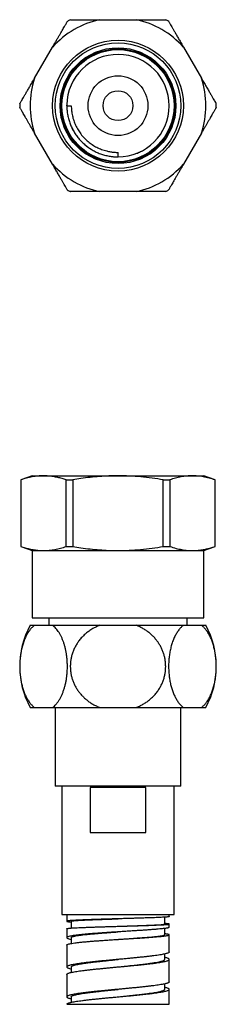
# Model space of a CAD drawing. Units: millimetres. Extents: x 10 to 200, y 13 to 287.
# Drawn here: x 54 to 60, y 119 to 152 of the extents above; entities that cross this region are included whole.
import ezdxf

# ---------------------------------------------------------------- set-up
doc = ezdxf.new("R2010")
doc.units = ezdxf.units.MM

msp = doc.modelspace()

# ---------------------------------------------------------------- linework, layer by layer
at = {"color": 7, "linetype": 'Continuous', "lineweight": 25}
for p, q in [((56.429, 152.1471), (57.6344, 152.1471)), ((54.2405, 150.1876), (54.8432, 151.2316)), ((59.2202, 151.2316), (59.8229, 150.1876)), ((55.3864, 149.747), (55.3855, 149.7433)), ((55.3192, 149.2721), (55.3193, 149.2931)), ((55.3192, 149.2721), (55.4692, 149.2721)), ((55.3206, 149.2721), (55.3204, 149.2598)), ((55.3211, 149.2721), (55.3207, 149.2509)), ((55.3224, 149.3771), (55.3215, 149.3246)), ((55.3564, 148.9189), (55.3579, 148.9103)), ((55.3579, 148.9103), (55.3641, 148.8866)), ((55.4185, 148.6975), (55.4287, 148.6726)), ((55.4884, 148.5325), (55.5021, 148.5021)), ((54.8432, 147.3126), (54.2405, 148.3566)), ((55.5021, 148.5021), (55.5226, 148.4654)), ((55.5038, 148.5024), (55.5371, 148.4395)), ((59.8229, 148.3566), (59.2202, 147.3126)), ((55.9487, 147.947), (55.9733, 147.9258)), ((55.9733, 147.9258), (55.9859, 147.917)), ((55.9887, 147.9147), (55.9999, 147.9053)), ((55.9999, 147.9053), (56.0212, 147.8907)), ((56.0708, 147.856), (56.0978, 147.8366)), ((56.0978, 147.8366), (56.134, 147.8153)), ((56.8316, 147.5725), (56.863, 147.5679)), ((56.863, 147.5679), (56.8722, 147.5674)), ((56.9145, 147.5647), (56.9477, 147.5616)), ((56.9477, 147.5616), (56.9897, 147.5614)), ((57.0317, 147.5596), (57.0317, 147.7096)), ((57.714, 147.7026), (57.7448, 147.7151)), ((57.6344, 146.3971), (56.429, 146.3971)), ((54.1567, 136.8941), (53.7817, 136.7576)), ((53.7817, 136.7576), (53.7817, 134.5306)), ((53.7817, 136.7576), (53.7841, 136.7576)), ((53.7841, 136.7576), (53.7841, 134.5306)), ((54.1567, 136.8941), (54.5419, 136.8941)), ((54.5419, 136.8941), (57.0317, 136.8941)), ((55.2996, 136.7576), (55.5162, 136.7576)), ((55.2996, 134.5306), (55.2996, 136.7576)), ((55.5162, 136.7576), (55.5162, 134.5306)), ((57.0317, 136.8941), (59.5215, 136.8941)), ((58.5472, 134.5306), (58.5472, 136.7576)), ((58.5472, 136.7576), (58.7638, 136.7576)), ((58.7638, 136.7576), (58.7638, 134.5306)), ((59.5215, 136.8941), (59.9067, 136.8941)), ((60.2817, 136.7576), (59.9067, 136.8941)), ((60.2793, 134.5306), (60.2793, 136.7576)), ((60.2793, 136.7576), (60.2817, 136.7576)), ((60.2817, 134.5306), (60.2817, 136.7576)), ((53.7817, 134.5306), (54.1567, 134.3941)), ((53.7817, 134.5306), (53.7841, 134.5306)), ((54.1567, 134.3941), (54.1567, 132.1441)), ((54.1567, 134.3941), (54.5419, 134.3941)), ((54.5419, 134.3941), (57.0317, 134.3941)), ((55.2996, 134.5306), (55.5162, 134.5306)), ((57.0317, 134.3941), (59.5215, 134.3941)), ((58.5472, 134.5306), (58.7638, 134.5306)), ((59.5215, 134.3941), (59.9067, 134.3941)), ((59.9067, 134.3941), (60.2817, 134.5306)), ((59.9067, 132.1441), (59.9067, 134.3941)), ((60.2793, 134.5306), (60.2817, 134.5306)), ((54.1567, 132.1441), (59.9067, 132.1441)), ((54.7192, 132.1441), (54.7192, 131.8941)), ((59.3442, 131.8941), (59.3442, 132.1441)), ((54.0942, 131.8941), (54.2405, 131.8941)), ((54.2405, 131.8941), (54.8432, 131.8941)), ((54.8432, 131.8941), (56.429, 131.8941)), ((56.429, 131.8941), (57.6344, 131.8941)), ((57.6344, 131.8941), (59.2202, 131.8941)), ((59.2202, 131.8941), (59.8229, 131.8941)), ((59.8229, 131.8941), (59.9692, 131.8941)), ((54.0942, 129.1441), (54.2405, 129.1441)), ((54.2405, 129.1441), (54.8432, 129.1441)), ((54.8432, 129.1441), (56.429, 129.1441)), ((54.9317, 129.1441), (54.9317, 126.5191)), ((56.429, 129.1441), (57.6344, 129.1441)), ((57.6344, 129.1441), (59.2202, 129.1441)), ((59.1317, 126.5191), (59.1317, 129.1441)), ((59.2202, 129.1441), (59.8229, 129.1441)), ((59.8229, 129.1441), (59.9692, 129.1441)), ((59.1317, 126.5191), (54.9317, 126.5191)), ((55.1567, 126.5191), (55.1567, 122.2191)), ((57.9671, 126.4691), (56.0963, 126.4691)), ((56.0963, 126.4691), (56.0963, 124.9691)), ((57.9671, 124.9691), (57.9671, 126.4691)), ((58.9067, 122.2191), (58.9067, 126.5191)), ((56.0963, 124.9691), (57.9671, 124.9691)), ((55.1567, 122.2191), (58.9067, 122.2191)), ((55.3192, 122.2191), (55.3192, 121.9963)), ((58.7442, 122.1526), (58.7442, 122.2191)), ((55.4699, 121.9964), (55.4699, 121.7692)), ((58.5941, 121.9027), (58.5941, 122.1335)), ((58.7442, 121.7929), (58.7442, 121.9026)), ((55.3192, 121.7463), (55.3192, 121.4488)), ((57.0317, 121.8285), (57.0317, 121.8285)), ((57.0317, 121.641), (57.0317, 121.641)), ((58.5941, 121.5433), (58.5941, 121.756)), ((58.6353, 121.5726), (58.5941, 121.5772)), ((58.7442, 120.9691), (58.7442, 121.5429)), ((55.3192, 121.1988), (55.3192, 120.4691)), ((55.4185, 121.4027), (55.4697, 121.3914)), ((55.4697, 121.4494), (55.4697, 121.254)), ((57.0317, 121.391), (57.0317, 121.391)), ((58.5941, 120.7192), (58.5941, 120.9022)), ((58.7442, 119.9691), (58.7442, 120.7191)), ((55.3192, 120.2191), (55.3192, 119.4691)), ((55.3206, 120.2191), (55.3224, 120.2289)), ((55.4693, 120.469), (55.4693, 120.2861)), ((58.5942, 119.7192), (58.5942, 119.9022)), ((58.7442, 119.2191), (58.7442, 119.7191)), ((55.3193, 119.4711), (55.32, 119.4691)), ((55.3193, 119.2191), (58.7442, 119.2191)), ((55.4692, 119.4693), (55.4692, 119.2859))]:
    msp.add_line(p, q, dxfattribs=at)
for radius in [2.1875, 2.1, 1.9375, 1.9, 1.875, 1, 0.5]:
    msp.add_circle((57.0317, 149.2721), radius, dxfattribs=at)
for centre, radius, start, end in [((57.0317, 149.2721), 2.9375, 101.84027, 138.15973), ((57.0317, 149.2721), 3.2875, 118.99956, 120.9968), ((57.0317, 149.2721), 2.9375, 41.84027, 78.15973), ((57.0317, 149.2721), 3.2875, 58.97453, 60.98957), ((57.0317, 149.2721), 1.7125, 270, 179.29688), ((57.0317, 149.2721), 2.9375, 161.84027, 198.15973), ((57.0317, 149.2721), 2.9375, 341.84027, 18.15973), ((57.0317, 149.2721), 3.2875, 178.9753, 180.9966), ((57.0317, 149.2721), 3.2875, 0, 1.02567), ((57.0317, 149.2721), 3.2875, 359.00395, 0), ((57.0317, 149.2721), 2.9375, 221.84027, 258.15973), ((57.0317, 149.2721), 2.9375, 281.84027, 318.15973), ((57.0317, 149.2721), 3.2875, 238.97436, 241.00023), ((57.0317, 149.2721), 3.2875, 299.01051, 300.99661), ((56.6201, 130.5191), 2.8759, 151.43781, 208.56219), ((57.4433, 130.5191), 2.8759, 331.43781, 28.56219)]:
    msp.add_arc(centre, radius, start, end, dxfattribs=at)
for points, knots in [([(55.4381, 152.1471), (55.4385, 152.1471), (55.4394, 152.1471), (55.4531, 152.1471), (55.4761, 152.1471), (55.5092, 152.1471), (55.5519, 152.1471), (55.6032, 152.1471), (55.663, 152.1471), (55.7316, 152.1471), (55.8088, 152.1471), (55.8935, 152.1471), (55.9859, 152.1471), (56.0852, 152.1471), (56.1927, 152.1471), (56.3071, 152.1471), (56.3883, 152.1471), (56.429, 152.1471)], [0, 0, 0, 0, 0.0571296, 0.1215821, 0.1860352, 0.2523408, 0.3186477, 0.383519, 0.4483918, 0.5150168, 0.5816439, 0.6489886, 0.7163356, 0.7854162, 0.8544993, 0.9270145, 1, 1, 1, 1]), ([(57.6344, 152.1471), (57.6737, 152.1471), (57.7525, 152.1471), (57.8664, 152.1471), (57.9766, 152.1471), (58.0824, 152.1471), (58.1824, 152.1471), (58.2758, 152.1471), (58.361, 152.1471), (58.4337, 152.1471), (58.4939, 152.1471), (58.5423, 152.1471), (58.5808, 152.1471), (58.6073, 152.1471), (58.6232, 152.1471), (58.6251, 152.1471), (58.626, 152.1471)], [0, 0, 0, 0, 0.07036229, 0.14114867, 0.2133055, 0.28595344, 0.36013336, 0.43488886, 0.51153086, 0.58885497, 0.65766373, 0.72699299, 0.79800057, 0.86960236, 0.9348698, 1, 1, 1, 1]), ([(54.8432, 151.2316), (54.8632, 151.2661), (54.9031, 151.3353), (54.9609, 151.4353), (55.0166, 151.5318), (55.0692, 151.623), (55.1179, 151.7073), (55.1629, 151.7852), (55.2039, 151.8562), (55.2397, 151.9183), (55.2698, 151.9705), (55.2947, 152.0136), (55.3145, 152.0478), (55.3286, 152.0722), (55.3365, 152.0858), (55.3397, 152.0915), (55.3389, 152.0901), (55.3388, 152.0899)], [0, 0, 0, 0, 0.0715254, 0.1430484, 0.2164812, 0.2899109, 0.3614985, 0.4330832, 0.5068941, 0.5807019, 0.6497941, 0.7188845, 0.7902094, 0.8615328, 0.9271003, 0.9926675, 1, 1, 1, 1]), ([(58.7255, 152.0883), (58.7253, 152.0887), (58.7244, 152.0902), (58.7326, 152.0761), (58.7496, 152.0466), (58.7754, 152.0019), (58.8091, 151.9435), (58.8509, 151.8712), (58.8998, 151.7865), (58.9559, 151.6893), (59.0189, 151.5801), (59.0882, 151.4602), (59.1557, 151.3433), (59.2008, 151.2652), (59.2202, 151.2316)], [0, 0, 0, 0, 0.039154, 0.1277942, 0.2147085, 0.3018976, 0.3888248, 0.4770082, 0.5654589, 0.6536648, 0.745838, 0.8382815, 0.9304821, 1, 1, 1, 1]), ([(53.7459, 149.3309), (53.7456, 149.3305), (53.7448, 149.329), (53.7529, 149.3431), (53.77, 149.3726), (53.7957, 149.4173), (53.8295, 149.4757), (53.8712, 149.5479), (53.9201, 149.6327), (53.9763, 149.7299), (54.0393, 149.8391), (54.1085, 149.959), (54.176, 150.0759), (54.2211, 150.154), (54.2405, 150.1876)], [0, 0, 0, 0, 0.0391493, 0.12779, 0.2147047, 0.3018942, 0.3888218, 0.4770056, 0.5654568, 0.6536631, 0.7458367, 0.8382807, 0.9304818, 1, 1, 1, 1]), ([(59.8229, 150.1876), (59.8497, 150.1411), (59.9035, 150.048), (59.9791, 149.917), (60.0499, 149.7945), (60.1143, 149.6829), (60.1716, 149.5837), (60.2203, 149.4993), (60.2594, 149.4316), (60.2892, 149.38), (60.3087, 149.3462), (60.3181, 149.3299), (60.3177, 149.3306), (60.3175, 149.3309)], [0, 0, 0, 0, 0.0965646, 0.1933995, 0.2899329, 0.3867712, 0.4839256, 0.5807303, 0.6742395, 0.7680722, 0.8615631, 0.9502129, 1, 1, 1, 1]), ([(54.2405, 148.3566), (54.2206, 148.3911), (54.1806, 148.4603), (54.1229, 148.5603), (54.0672, 148.6568), (54.0145, 148.748), (53.9658, 148.8323), (53.9209, 148.9102), (53.8799, 148.9812), (53.844, 149.0433), (53.8139, 149.0955), (53.789, 149.1386), (53.7693, 149.1728), (53.7551, 149.1972), (53.7473, 149.2108), (53.744, 149.2165), (53.7449, 149.2151), (53.7449, 149.2149)], [0, 0, 0, 0, 0.0715252, 0.1430479, 0.2164806, 0.28991, 0.3614974, 0.4330818, 0.5068925, 0.5807, 0.6497921, 0.7188822, 0.7902069, 0.8615301, 0.9270974, 0.9926643, 1, 1, 1, 1]), ([(55.32, 149.2721), (55.3206, 149.2289), (55.322, 149.1355), (55.3401, 148.9928), (55.3709, 148.8452), (55.415, 148.7011), (55.4708, 148.5609), (55.518, 148.4723), (55.5417, 148.428)], [0, 0, 0, 0, 0.1468097, 0.3174478, 0.4880858, 0.6587239, 0.8293619, 1, 1, 1, 1]), ([(55.4692, 149.2721), (55.471, 149.2156), (55.4747, 149.1025), (55.5036, 148.9349), (55.5486, 148.7711), (55.6118, 148.6133), (55.6915, 148.4633), (55.7879, 148.3214), (55.9007, 148.1899), (56.0284, 148.0705), (56.169, 147.9653), (56.3215, 147.8767), (56.4838, 147.8057), (56.6372, 147.7579), (56.7781, 147.729), (56.9044, 147.7127), (56.9893, 147.7106), (57.0317, 147.7096)], [0, 0, 0, 0, 0.06905672, 0.13832185, 0.20738756, 0.27645893, 0.34573614, 0.41480368, 0.48586627, 0.55714758, 0.62820561, 0.70018523, 0.77240493, 0.84439746, 0.89623829, 0.94816349, 1, 1, 1, 1]), ([(60.3185, 149.2149), (60.3182, 149.2144), (60.3175, 149.2133), (60.3101, 149.2005), (60.2981, 149.1796), (60.2814, 149.1507), (60.2598, 149.1133), (60.2337, 149.0681), (60.2033, 149.0154), (60.1688, 148.9557), (60.1301, 148.8886), (60.0874, 148.8147), (60.0409, 148.7342), (59.9908, 148.6473), (59.9373, 148.5547), (59.8813, 148.4577), (59.8423, 148.3902), (59.8229, 148.3566)], [0, 0, 0, 0, 0.0599766, 0.1277845, 0.1919166, 0.2569454, 0.3224264, 0.3888285, 0.4539565, 0.51995, 0.5863757, 0.6536765, 0.7217926, 0.7903405, 0.8602021, 0.9304978, 1, 1, 1, 1]), ([(57.6682, 147.683), (57.6734, 147.6848), (57.7259, 147.7035), (57.7756, 147.729), (57.8204, 147.752)], [0, 0, 0, 0, 0.0990293, 1, 1, 1, 1]), ([(55.3379, 146.4559), (55.3381, 146.4555), (55.339, 146.454), (55.3308, 146.4681), (55.3138, 146.4976), (55.288, 146.5423), (55.2543, 146.6007), (55.2126, 146.6729), (55.1636, 146.7577), (55.1075, 146.8549), (55.0445, 146.9641), (54.9752, 147.084), (54.9077, 147.2009), (54.8626, 147.279), (54.8432, 147.3126)], [0, 0, 0, 0, 0.03915256, 0.12779293, 0.21470738, 0.30189662, 0.38882391, 0.4770074, 0.56545827, 0.6536643, 0.74583758, 0.83828127, 0.93048201, 1, 1, 1, 1]), ([(59.2202, 147.3126), (59.2002, 147.278), (59.1603, 147.2089), (59.1025, 147.1089), (59.0468, 147.0123), (58.9942, 146.9212), (58.9455, 146.8369), (58.9005, 146.759), (58.8595, 146.6879), (58.8237, 146.6259), (58.7936, 146.5737), (58.7687, 146.5306), (58.7489, 146.4964), (58.7348, 146.4719), (58.7269, 146.4583), (58.7237, 146.4527), (58.7245, 146.4541), (58.7246, 146.4543)], [0, 0, 0, 0, 0.07152656, 0.14305066, 0.21648468, 0.28991548, 0.36150424, 0.43309001, 0.50690208, 0.58071105, 0.64980441, 0.71889587, 0.79022187, 0.86154648, 0.92711501, 0.99268318, 1, 1, 1, 1]), ([(56.429, 146.3971), (56.3761, 146.3971), (56.2698, 146.3971), (56.1303, 146.3971), (56.0082, 146.3971), (55.902, 146.3971), (55.8035, 146.3971), (55.7169, 146.3971), (55.6433, 146.3971), (55.5812, 146.3971), (55.5289, 146.3971), (55.4888, 146.3971), (55.4602, 146.3971), (55.4434, 146.3971), (55.4362, 146.3971), (55.4378, 146.3971), (55.4381, 146.3971)], [0, 0, 0, 0, 0.0949602, 0.1909828, 0.2671596, 0.3433327, 0.4220857, 0.5008344, 0.5714146, 0.6419925, 0.7148994, 0.7878044, 0.8541159, 0.9204267, 0.9887818, 1, 1, 1, 1]), ([(58.626, 146.3971), (58.626, 146.3971), (58.6278, 146.3971), (58.6217, 146.3971), (58.6069, 146.3971), (58.5813, 146.3971), (58.5469, 146.3971), (58.5027, 146.3971), (58.4493, 146.3971), (58.3875, 146.3971), (58.3176, 146.3971), (58.2393, 146.3971), (58.1528, 146.3971), (58.059, 146.3971), (57.9578, 146.3971), (57.8501, 146.3971), (57.742, 146.3971), (57.6685, 146.3971), (57.6344, 146.3971)], [0, 0, 0, 0, 0.000632, 0.0678484, 0.1355786, 0.199707, 0.264274, 0.3302054, 0.3965993, 0.4617853, 0.5273981, 0.5943194, 0.6616766, 0.729906, 0.7985675, 0.8685439, 0.9389549, 1, 1, 1, 1]), ([(54.5419, 136.8941), (54.4787, 136.8924), (54.3521, 136.8889), (54.1623, 136.8606), (53.9727, 136.8181), (53.847, 136.7778), (53.7841, 136.7576)], [0, 0, 0, 0, 0.2487823, 0.4987056, 0.749165, 1, 1, 1, 1]), ([(55.2996, 136.7576), (55.2528, 136.7728), (55.1591, 136.8033), (55.0177, 136.8397), (54.8677, 136.8693), (54.709, 136.89), (54.5976, 136.8927), (54.5419, 136.8941)], [0, 0, 0, 0, 0.1868345, 0.3739576, 0.5612463, 0.7804402, 1, 1, 1, 1]), ([(57.0317, 136.8941), (56.9282, 136.8929), (56.7211, 136.8906), (56.4105, 136.8717), (56.1, 136.8422), (55.8017, 136.8041), (55.6075, 136.7725), (55.5162, 136.7576)], [0, 0, 0, 0, 0.2037362, 0.4077768, 0.6126489, 0.817757, 1, 1, 1, 1]), ([(58.5472, 136.7576), (58.4224, 136.7777), (58.1725, 136.8177), (57.7945, 136.8603), (57.414, 136.8888), (57.1592, 136.8923), (57.0317, 136.8941)], [0, 0, 0, 0, 0.24898821, 0.49831002, 0.74888712, 1, 1, 1, 1]), ([(59.5215, 136.8941), (59.4584, 136.8924), (59.3317, 136.8889), (59.142, 136.8606), (58.9524, 136.8181), (58.8267, 136.7778), (58.7638, 136.7576)], [0, 0, 0, 0, 0.2487823, 0.4985865, 0.7491053, 1, 1, 1, 1]), ([(60.2793, 136.7576), (60.2129, 136.7789), (60.0799, 136.8213), (59.8829, 136.8641), (59.6966, 136.8898), (59.5773, 136.8927), (59.5215, 136.8941)], [0, 0, 0, 0, 0.26488393, 0.53017606, 0.78043497, 1, 1, 1, 1]), ([(53.7841, 134.5306), (53.831, 134.5154), (53.9247, 134.4849), (54.07, 134.4475), (54.22, 134.4183), (54.3787, 134.3981), (54.4861, 134.3955), (54.5419, 134.3941)], [0, 0, 0, 0, 0.18691254, 0.37395731, 0.57707068, 0.78044031, 1, 1, 1, 1]), ([(54.5419, 134.3941), (54.605, 134.3959), (54.7317, 134.3994), (54.9215, 134.4276), (55.1111, 134.4701), (55.2368, 134.5104), (55.2996, 134.5306)], [0, 0, 0, 0, 0.24878229, 0.49870559, 0.74916502, 1, 1, 1, 1]), ([(55.5162, 134.5306), (55.6075, 134.5157), (55.801, 134.4842), (56.0983, 134.4462), (56.4081, 134.4167), (56.7194, 134.3977), (56.9275, 134.3953), (57.0317, 134.3941)], [0, 0, 0, 0, 0.182243, 0.3860647, 0.5901027, 0.7949008, 1, 1, 1, 1]), ([(57.0317, 134.3941), (57.158, 134.3959), (57.411, 134.3994), (57.7904, 134.4275), (58.1696, 134.47), (58.4213, 134.5104), (58.5472, 134.5306)], [0, 0, 0, 0, 0.2487823, 0.49811, 0.7488665, 1, 1, 1, 1]), ([(58.7638, 134.5306), (58.8341, 134.5082), (58.967, 134.4658), (59.1641, 134.4235), (59.3465, 134.3984), (59.4658, 134.3955), (59.5215, 134.3941)], [0, 0, 0, 0, 0.2803718, 0.5301762, 0.780435, 1, 1, 1, 1]), ([(59.5215, 134.3941), (59.5847, 134.3958), (59.6955, 134.3989), (59.8535, 134.4202), (59.9958, 134.4482), (60.1378, 134.4846), (60.2321, 134.5153), (60.2793, 134.5306)], [0, 0, 0, 0, 0.2487768, 0.436219, 0.6236662, 0.8118303, 1, 1, 1, 1]), ([(54.2405, 131.8941), (54.2137, 131.8719), (54.1599, 131.8276), (54.0843, 131.7398), (54.0135, 131.6374), (53.9491, 131.5189), (53.8918, 131.3864), (53.8432, 131.2431), (53.804, 131.0909), (53.7743, 130.9325), (53.7545, 130.771), (53.7447, 130.6089), (53.7441, 130.4485), (53.7526, 130.2901), (53.7701, 130.1357), (53.7957, 129.9871), (53.8295, 129.8443), (53.8712, 129.7092), (53.9201, 129.5833), (53.9763, 129.4666), (54.0393, 129.3612), (54.1085, 129.2685), (54.176, 129.196), (54.2211, 129.1597), (54.2405, 129.1441)], [0, 0, 0, 0, 0.0482798, 0.0966948, 0.144959, 0.1933757, 0.2419504, 0.2903503, 0.3371025, 0.3840164, 0.4307595, 0.4750821, 0.5195516, 0.563874, 0.6073335, 0.6509304, 0.6943962, 0.7384903, 0.782718, 0.8268232, 0.8729123, 0.9191365, 0.9652392, 1, 1, 1, 1]), ([(54.8432, 129.1441), (54.8632, 129.1602), (54.9031, 129.1923), (54.9609, 129.2528), (55.0166, 129.3224), (55.0692, 129.4012), (55.1179, 129.4879), (55.1629, 129.5827), (55.2039, 129.6861), (55.2397, 129.7951), (55.2698, 129.9076), (55.2947, 130.0235), (55.3145, 130.1447), (55.3285, 130.2669), (55.3368, 130.3877), (55.3399, 130.5071), (55.3378, 130.6278), (55.3306, 130.747), (55.3184, 130.8626), (55.3017, 130.9751), (55.2802, 131.0854), (55.254, 131.1922), (55.2236, 131.294), (55.1891, 131.391), (55.1505, 131.4829), (55.1077, 131.5696), (55.0612, 131.6496), (55.011, 131.7232), (54.9576, 131.789), (54.9016, 131.8472), (54.8626, 131.8785), (54.8432, 131.8941)], [0, 0, 0, 0, 0.0357631, 0.0715249, 0.1082417, 0.1449569, 0.180751, 0.2165437, 0.2534495, 0.2903538, 0.3249002, 0.3594458, 0.3951085, 0.4307706, 0.4635547, 0.4963386, 0.5301137, 0.5638891, 0.5960649, 0.6282412, 0.6613262, 0.6944119, 0.7270824, 0.7597538, 0.7932948, 0.8268368, 0.8610025, 0.8951694, 0.9302083, 0.9652486, 1, 1, 1, 1]), ([(56.429, 131.8941), (56.3761, 131.8724), (56.2698, 131.8287), (56.1303, 131.7481), (56.0082, 131.662), (55.902, 131.572), (55.8035, 131.4716), (55.7169, 131.365), (55.6433, 131.255), (55.5812, 131.1421), (55.5289, 131.0227), (55.4887, 130.9015), (55.4604, 130.781), (55.4428, 130.6614), (55.4357, 130.5393), (55.4392, 130.4183), (55.453, 130.3003), (55.4761, 130.1851), (55.5092, 130.0712), (55.5519, 129.9603), (55.6032, 129.854), (55.663, 129.7521), (55.7316, 129.6545), (55.8088, 129.5616), (55.8935, 129.475), (55.9859, 129.3943), (56.0852, 129.3206), (56.1927, 129.2535), (56.3071, 129.1933), (56.3883, 129.1605), (56.429, 129.1441)], [0, 0, 0, 0, 0.047479, 0.0954891, 0.1335767, 0.1716623, 0.2110379, 0.2504113, 0.2857006, 0.3209887, 0.3574414, 0.393893, 0.427048, 0.4602026, 0.4943794, 0.5285561, 0.560783, 0.5930101, 0.6261635, 0.6593176, 0.6917538, 0.7241908, 0.7575039, 0.7908181, 0.824491, 0.8581652, 0.8927061, 0.9272483, 0.9635066, 1, 1, 1, 1]), ([(57.6344, 129.1441), (57.6737, 129.1599), (57.7525, 129.1916), (57.8664, 129.251), (57.9766, 129.3193), (58.0824, 129.398), (58.1824, 129.4863), (58.2758, 129.5849), (58.361, 129.6931), (58.4337, 129.8058), (58.4939, 129.9207), (58.5423, 130.0369), (58.5808, 130.1586), (58.6074, 130.2809), (58.6228, 130.4019), (58.6278, 130.5211), (58.6224, 130.6418), (58.6067, 130.7606), (58.5813, 130.8761), (58.5468, 130.9881), (58.5027, 131.098), (58.4493, 131.2043), (58.3875, 131.3056), (58.3176, 131.402), (58.2393, 131.4933), (58.1528, 131.5792), (58.059, 131.6586), (57.9578, 131.7313), (57.8501, 131.7963), (57.742, 131.8512), (57.6685, 131.8805), (57.6344, 131.8941)], [0, 0, 0, 0, 0.0351802, 0.0705724, 0.1066499, 0.1429729, 0.1800618, 0.2174386, 0.2557585, 0.2944196, 0.328823, 0.3634867, 0.3989895, 0.4347895, 0.4674223, 0.5002898, 0.5338998, 0.5677667, 0.5998325, 0.6321177, 0.6650852, 0.6982838, 0.7308786, 0.7636867, 0.7971491, 0.8308295, 0.8649459, 0.8992785, 0.9342685, 0.9694758, 1, 1, 1, 1]), ([(59.2202, 131.8941), (59.1933, 131.8719), (59.1395, 131.8276), (59.064, 131.7398), (58.9932, 131.6374), (58.9288, 131.5189), (58.8715, 131.3864), (58.8228, 131.2431), (58.7836, 131.0909), (58.7539, 130.9325), (58.7341, 130.771), (58.7243, 130.6089), (58.7238, 130.4485), (58.7322, 130.2901), (58.7497, 130.1357), (58.7754, 129.9871), (58.8091, 129.8443), (58.8508, 129.7092), (58.8998, 129.5833), (58.9559, 129.4666), (59.0189, 129.3612), (59.0882, 129.2685), (59.1557, 129.196), (59.2008, 129.1597), (59.2202, 129.1441)], [0, 0, 0, 0, 0.0482798, 0.0966948, 0.144959, 0.1933757, 0.2419504, 0.2903503, 0.3371025, 0.3840164, 0.4307595, 0.4750821, 0.5195516, 0.563874, 0.6073335, 0.6509304, 0.6943962, 0.7384903, 0.782718, 0.8268232, 0.8729123, 0.9191365, 0.9652392, 1, 1, 1, 1]), ([(59.8229, 129.1441), (59.8497, 129.1663), (59.9035, 129.2107), (59.9791, 129.2984), (60.0499, 129.4008), (60.1143, 129.5194), (60.1716, 129.6518), (60.2202, 129.7951), (60.2594, 129.9473), (60.2891, 130.1057), (60.3089, 130.2672), (60.3187, 130.4293), (60.3193, 130.5897), (60.3108, 130.7481), (60.2933, 130.9025), (60.2677, 131.0511), (60.2339, 131.194), (60.1922, 131.329), (60.1433, 131.455), (60.0871, 131.5716), (60.0241, 131.6771), (59.9549, 131.7697), (59.8874, 131.8422), (59.8423, 131.8785), (59.8229, 131.8941)], [0, 0, 0, 0, 0.0482798, 0.0966948, 0.144959, 0.1933757, 0.2419504, 0.2903503, 0.3371025, 0.3840164, 0.4307595, 0.4750821, 0.5195516, 0.563874, 0.6073335, 0.6509304, 0.6943962, 0.7384903, 0.782718, 0.8268232, 0.8729123, 0.9191365, 0.9652392, 1, 1, 1, 1]), ([(55.3579, 121.9847), (55.3696, 121.9831), (55.3932, 121.9799), (55.432, 121.9759), (55.4615, 121.9737), (55.4699, 121.973)], [0, 0, 0, 0, 0.4159699, 0.8319397, 1, 1, 1, 1]), ([(55.47, 121.9964), (55.47, 121.9964), (55.4671, 121.9984), (55.4777, 122.0023), (55.5031, 122.0082), (55.5486, 122.014), (55.6113, 122.0199), (55.6922, 122.0258), (55.7907, 122.0316), (55.9053, 122.0375), (56.0345, 122.0433), (56.1769, 122.0492), (56.3312, 122.0551), (56.4959, 122.0609), (56.661, 122.0665), (56.8231, 122.0718), (56.9446, 122.0757), (57.0143, 122.0779), (57.0317, 122.0785)], [0, 0, 0, 0, 0.0004222, 0.0688525, 0.1376694, 0.2068658, 0.276482, 0.3466214, 0.4172836, 0.4884382, 0.5600519, 0.6320945, 0.7045732, 0.7775651, 0.8511896, 0.9147743, 0.9787725, 1, 1, 1, 1]), ([(57.0317, 121.8285), (57.067, 121.8296), (57.1553, 121.8324), (57.296, 121.8369), (57.4522, 121.8419), (57.6051, 121.8469), (57.753, 121.8519), (57.8938, 121.857), (58.0259, 121.862), (58.1478, 121.867), (58.2582, 121.872), (58.3555, 121.877), (58.4384, 121.8821), (58.5052, 121.8871), (58.5549, 121.8921), (58.5841, 121.8971), (58.5965, 121.9007), (58.5934, 121.9025), (58.5931, 121.9027)], [0, 0, 0, 0, 0.0431831, 0.1079698, 0.1731148, 0.2386592, 0.3047055, 0.3713022, 0.4383987, 0.5059728, 0.573986, 0.6424102, 0.7112533, 0.7805844, 0.8505511, 0.9211384, 0.992269, 1, 1, 1, 1]), ([(58.7179, 121.9105), (58.7043, 121.9121), (58.6771, 121.9154), (58.6327, 121.9189), (58.5991, 121.9209), (58.5941, 121.9211)], [0, 0, 0, 0, 0.4597019, 0.9194037, 1, 1, 1, 1]), ([(58.7418, 122.1526), (58.7424, 122.152), (58.7445, 122.1497), (58.7283, 122.1459), (58.7007, 122.1426), (58.6869, 122.141)], [0, 0, 0, 0, 0.161487, 0.5807435, 1, 1, 1, 1]), ([(55.3208, 121.7463), (55.3207, 121.7473), (55.3205, 121.75), (55.3358, 121.7543), (55.3648, 121.7591), (55.408, 121.764), (55.4634, 121.7689), (55.511, 121.7722), (55.5348, 121.7738)], [0, 0, 0, 0, 0.1126971, 0.2901577, 0.4676183, 0.6450788, 0.8225394, 1, 1, 1, 1]), ([(55.4717, 121.4494), (55.4711, 121.4508), (55.4682, 121.4575), (55.4828, 121.4684), (55.5141, 121.4824), (55.5612, 121.4956), (55.6244, 121.5087), (55.7036, 121.5219), (55.7984, 121.5351), (55.9082, 121.5483), (56.0327, 121.5615), (56.1714, 121.5747), (56.3233, 121.5879), (56.4867, 121.601), (56.6596, 121.6142), (56.8313, 121.6268), (56.9564, 121.6357), (57.0205, 121.6402), (57.0316, 121.6409)], [0, 0, 0, 0, 0.0200821, 0.0941078, 0.1580227, 0.2228188, 0.2885021, 0.3550196, 0.4223418, 0.4904877, 0.5595469, 0.6296972, 0.7010429, 0.7735073, 0.8470249, 0.921593, 0.9864252, 1, 1, 1, 1]), ([(57.2471, 121.6547), (57.1944, 121.6513), (57.0891, 121.6447), (56.9302, 121.6345), (56.7722, 121.6242), (56.6165, 121.6138), (56.4642, 121.6032), (56.3171, 121.5925), (56.1754, 121.5817), (56.0874, 121.5743), (56.0434, 121.5707)], [0, 0, 0, 0, 0.1249756, 0.249958, 0.3749473, 0.4999436, 0.6249469, 0.7499573, 0.874975, 1, 1, 1, 1]), ([(57.0316, 121.3909), (57.0744, 121.3939), (57.1721, 121.4008), (57.3245, 121.4113), (57.4873, 121.4226), (57.6475, 121.4339), (57.8028, 121.4452), (57.9401, 121.4557), (58.0597, 121.4653), (58.1625, 121.4742), (58.2574, 121.4831), (58.3432, 121.4919), (58.418, 121.5007), (58.4811, 121.5095), (58.5315, 121.5182), (58.568, 121.5269), (58.5905, 121.5353), (58.5924, 121.5407), (58.5932, 121.5433)], [0, 0, 0, 0, 0.0523381, 0.1194645, 0.1878298, 0.2573371, 0.32791, 0.3995308, 0.4564685, 0.5141765, 0.572791, 0.6324888, 0.6932337, 0.7538587, 0.8154576, 0.8781051, 0.9419384, 1, 1, 1, 1]), ([(58.4336, 121.7386), (58.398, 121.7354), (58.3268, 121.7288), (58.2019, 121.7187), (58.0655, 121.7085), (57.9175, 121.698), (57.76, 121.6875), (57.5946, 121.6767), (57.4233, 121.6658), (57.3058, 121.6584), (57.2471, 121.6547)], [0, 0, 0, 0, 0.1249757, 0.2499581, 0.3749473, 0.4999435, 0.6249467, 0.7499572, 0.8749749, 1, 1, 1, 1]), ([(58.7431, 121.7929), (58.7429, 121.7911), (58.7427, 121.7871), (58.7317, 121.783), (58.7255, 121.7806)], [0, 0, 0, 0, 0.4298613, 1, 1, 1, 1]), ([(55.3211, 121.1988), (55.3213, 121.2021), (55.3217, 121.2101), (55.3426, 121.2227), (55.3718, 121.232), (55.3864, 121.2367)], [0, 0, 0, 0, 0.2607956, 0.6303978, 1, 1, 1, 1]), ([(58.744, 120.9691), (58.7441, 120.969), (58.7463, 120.9642), (58.7385, 120.9548), (58.7196, 120.9408), (58.6859, 120.9268), (58.6407, 120.9128), (58.6001, 120.9035), (58.5798, 120.8988)], [0, 0, 0, 0, 0.0046269, 0.2037015, 0.4027761, 0.6018507, 0.8009254, 1, 1, 1, 1]), ([(55.4702, 120.469), (55.4712, 120.4742), (55.4734, 120.4853), (55.5005, 120.5023), (55.5453, 120.5199), (55.6085, 120.5375), (55.6888, 120.555), (55.7857, 120.5726), (55.898, 120.5902), (56.0239, 120.6078), (56.162, 120.6254), (56.3106, 120.6429), (56.4682, 120.6605), (56.6327, 120.6781), (56.802, 120.6957), (56.9359, 120.7093), (57.0125, 120.7172), (57.0317, 120.7191)], [0, 0, 0, 0, 0.0629421, 0.1332187, 0.2035019, 0.2737857, 0.3440626, 0.4143424, 0.4846198, 0.5549041, 0.6251865, 0.6954631, 0.7657424, 0.8360213, 0.9063063, 0.976587, 1, 1, 1, 1]), ([(57.0317, 120.4691), (57.07, 120.473), (57.1659, 120.4828), (57.3182, 120.4984), (57.4861, 120.516), (57.6484, 120.5336), (57.8034, 120.5511), (57.9489, 120.5687), (58.083, 120.5863), (58.2043, 120.6039), (58.3116, 120.6215), (58.4033, 120.639), (58.4782, 120.6566), (58.5353, 120.6742), (58.5734, 120.6918), (58.593, 120.7068), (58.5921, 120.7159), (58.5918, 120.7192)], [0, 0, 0, 0, 0.0468697, 0.1171536, 0.1874404, 0.2577316, 0.3280166, 0.398302, 0.4685848, 0.5388733, 0.6091638, 0.6794473, 0.7497332, 0.8200162, 0.8903062, 0.9605955, 1, 1, 1, 1]), ([(58.7379, 120.7328), (58.7323, 120.7374), (58.7212, 120.7468), (58.6876, 120.7608), (58.6464, 120.7739), (58.6102, 120.7823), (58.5941, 120.786)], [0, 0, 0, 0, 0.2629094, 0.5258188, 0.7887282, 1, 1, 1, 1]), ([(55.3224, 120.4789), (55.3206, 120.4742), (55.317, 120.4649), (55.3284, 120.4509), (55.3519, 120.4369), (55.3892, 120.4229), (55.4283, 120.4114), (55.4594, 120.4045), (55.4693, 120.4023)], [0, 0, 0, 0, 0.18286377, 0.36572754, 0.54859132, 0.73145509, 0.91431886, 1, 1, 1, 1]), ([(58.7426, 119.9691), (58.7428, 119.9664), (58.7433, 119.959), (58.7295, 119.947), (58.7025, 119.933), (58.6619, 119.919), (58.6096, 119.905), (58.5645, 119.8956), (58.542, 119.891)], [0, 0, 0, 0, 0.1041708, 0.2833366, 0.4625025, 0.6416683, 0.8208342, 1, 1, 1, 1]), ([(55.4693, 119.4692), (55.4693, 119.4693), (55.4668, 119.4745), (55.4756, 119.4849), (55.4969, 119.5005), (55.5348, 119.5161), (55.5869, 119.5319), (55.6532, 119.5476), (55.7331, 119.5634), (55.8254, 119.579), (55.9286, 119.5946), (56.0415, 119.61), (56.1636, 119.6255), (56.2947, 119.6411), (56.434, 119.6567), (56.5798, 119.6725), (56.7301, 119.6882), (56.8812, 119.7038), (56.9823, 119.7141), (57.0318, 119.7191)], [0, 0, 0, 0, 0.0007217, 0.0626275, 0.1245326, 0.1875679, 0.2506014, 0.3136295, 0.3766611, 0.4396893, 0.5015984, 0.5635088, 0.6254138, 0.6873198, 0.7503484, 0.8133798, 0.8764155, 0.9394474, 1, 1, 1, 1]), ([(57.0318, 119.4691), (57.0338, 119.4693), (57.0864, 119.4747), (57.1897, 119.4852), (57.34, 119.5007), (57.4874, 119.5161), (57.6314, 119.5317), (57.7705, 119.5474), (57.9032, 119.5631), (58.0273, 119.5789), (58.1416, 119.5946), (58.2446, 119.6103), (58.3354, 119.6258), (58.4134, 119.6413), (58.478, 119.6568), (58.5293, 119.6723), (58.5664, 119.688), (58.5899, 119.7036), (58.5927, 119.7141), (58.5941, 119.7192)], [0, 0, 0, 0, 0.0024746, 0.064325, 0.1261735, 0.1880276, 0.2498812, 0.3128526, 0.3758271, 0.438798, 0.5017741, 0.5647525, 0.6266021, 0.6884512, 0.7503, 0.8121499, 0.8751284, 0.9381042, 1, 1, 1, 1]), ([(58.743, 119.725), (58.7399, 119.7296), (58.7336, 119.739), (58.7077, 119.753), (58.669, 119.767), (58.6309, 119.7779), (58.6018, 119.7843), (58.5942, 119.7859)], [0, 0, 0, 0, 0.2296841, 0.4593682, 0.6890523, 0.9187364, 1, 1, 1, 1]), ([(55.3218, 119.4639), (55.3223, 119.4616), (55.3237, 119.4547), (55.3403, 119.4431), (55.371, 119.4291), (55.4132, 119.4154), (55.451, 119.4064), (55.4692, 119.4021)], [0, 0, 0, 0, 0.1099988, 0.3366139, 0.563229, 0.7898441, 1, 1, 1, 1])]:
    msp.add_open_spline(points, degree=3, knots=knots, dxfattribs=at)
for points in [[(55.5417, 148.428), (55.5675, 148.3849), (55.6192, 148.2988), (55.7108, 148.179), (55.8117, 148.067), (55.9224, 147.9647), (56.0412, 147.8717), (56.1267, 147.8189), (56.1694, 147.7925)], [(56.1694, 147.7925), (56.2134, 147.7684), (56.3014, 147.72), (56.4409, 147.6625), (56.5845, 147.6166), (56.7316, 147.584), (56.8811, 147.5634), (56.9815, 147.5609), (57.0317, 147.5596)], [(55.5348, 122.0238), (55.511, 122.0222), (55.4634, 122.0189), (55.408, 122.014), (55.3649, 122.0091), (55.3354, 122.0043), (55.3196, 121.9994), (55.318, 121.9945), (55.3292, 121.9896), (55.3483, 121.9864), (55.3579, 121.9847)], [(56.5075, 122.0629), (56.4569, 122.0612), (56.3555, 122.058), (56.2107, 122.0531), (56.0729, 122.0482), (55.9436, 122.0433), (55.8238, 122.0384), (55.715, 122.0336), (55.6169, 122.0287), (55.5622, 122.0254), (55.5348, 122.0238)], [(57.8203, 122.1019), (57.7695, 122.1003), (57.668, 122.097), (57.5075, 122.0922), (57.3429, 122.0873), (57.1751, 122.0824), (57.006, 122.0775), (56.8372, 122.0726), (56.6699, 122.0677), (56.5617, 122.0645), (56.5075, 122.0629)], [(56.5075, 121.8129), (56.5617, 121.8145), (56.6699, 121.8177), (56.8372, 121.8226), (57.006, 121.8275), (57.1751, 121.8324), (57.3429, 121.8373), (57.5075, 121.8422), (57.668, 121.847), (57.7695, 121.8503), (57.8203, 121.8519)], [(58.6869, 122.141), (58.6699, 122.1394), (58.636, 122.1361), (58.5629, 122.1312), (58.4745, 122.1263), (58.3702, 122.1215), (58.2514, 122.1166), (58.1193, 122.1117), (57.976, 122.1068), (57.8722, 122.1035), (57.8203, 122.1019)], [(57.8203, 121.8519), (57.8722, 121.8535), (57.976, 121.8568), (58.1193, 121.8617), (58.2514, 121.8666), (58.3702, 121.8715), (58.4745, 121.8763), (58.5629, 121.8812), (58.636, 121.8861), (58.6699, 121.8894), (58.6869, 121.891)], [(58.6869, 121.891), (58.701, 121.8926), (58.7291, 121.8959), (58.7456, 121.9007), (58.7447, 121.9056), (58.7268, 121.9089), (58.7179, 121.9105)], [(56.0434, 121.5707), (55.9921, 121.566), (55.8897, 121.5567), (55.7539, 121.5427), (55.6332, 121.5287), (55.5308, 121.5147), (55.4458, 121.5007), (55.4062, 121.4914), (55.3864, 121.4867)], [(55.5348, 121.7738), (55.5622, 121.7754), (55.6169, 121.7787), (55.715, 121.7836), (55.8238, 121.7884), (55.9436, 121.7933), (56.0729, 121.7982), (56.2107, 121.8031), (56.3555, 121.808), (56.4569, 121.8112), (56.5075, 121.8129)], [(58.7255, 121.7806), (58.718, 121.7783), (58.703, 121.7736), (58.6679, 121.7666), (58.6237, 121.7596), (58.5697, 121.7526), (58.5072, 121.7456), (58.4581, 121.741), (58.4336, 121.7386)], [(58.4336, 121.4886), (58.4581, 121.491), (58.5072, 121.4956), (58.5697, 121.5026), (58.6237, 121.5096), (58.6679, 121.5166), (58.703, 121.5236), (58.718, 121.5283), (58.7255, 121.5306)], [(58.7255, 121.5306), (58.7314, 121.533), (58.7433, 121.5376), (58.7457, 121.5446), (58.7368, 121.5516), (58.7153, 121.5586), (58.6827, 121.5656), (58.6511, 121.5703), (58.6353, 121.5726)], [(55.3864, 121.4867), (55.3716, 121.482), (55.3422, 121.4727), (55.3209, 121.4587), (55.3168, 121.4447), (55.3318, 121.4307), (55.3638, 121.4167), (55.4003, 121.4074), (55.4185, 121.4027)], [(55.3864, 121.2367), (55.4062, 121.2414), (55.4458, 121.2507), (55.5308, 121.2647), (55.6332, 121.2787), (55.7539, 121.2927), (55.8897, 121.3067), (55.9921, 121.316), (56.0434, 121.3207)], [(56.0434, 121.3207), (56.0874, 121.3242), (56.1754, 121.3312), (56.3171, 121.3417), (56.4643, 121.3522), (56.6165, 121.3627), (56.7722, 121.3732), (56.9302, 121.3837), (57.0891, 121.3942), (57.1944, 121.4012), (57.2471, 121.4047)], [(57.2471, 121.4047), (57.3058, 121.4082), (57.4233, 121.4152), (57.5946, 121.4257), (57.76, 121.4361), (57.9175, 121.4466), (58.0655, 121.4571), (58.2019, 121.4676), (58.3268, 121.4781), (58.398, 121.4851), (58.4336, 121.4886)], [(58.5798, 120.8988), (58.5572, 120.8941), (58.5119, 120.8848), (58.4294, 120.8708), (58.337, 120.8568), (58.2341, 120.8428), (58.1225, 120.8288), (58.0412, 120.8195), (58.0005, 120.8148)], [(55.6078, 120.5629), (55.581, 120.5582), (55.5273, 120.5489), (55.4614, 120.5349), (55.4068, 120.5209), (55.3652, 120.5069), (55.3355, 120.4929), (55.3268, 120.4835), (55.3224, 120.4789)], [(56.2806, 120.6468), (56.236, 120.6422), (56.1469, 120.6328), (56.0216, 120.6188), (55.9037, 120.6049), (55.7948, 120.5909), (55.6947, 120.5769), (55.6368, 120.5675), (55.6078, 120.5629)], [(57.1577, 120.7308), (57.1075, 120.7262), (57.0072, 120.7168), (56.8566, 120.7028), (56.7075, 120.6888), (56.5609, 120.6748), (56.4176, 120.6608), (56.3262, 120.6515), (56.2806, 120.6468)], [(58.0005, 120.8148), (57.9584, 120.8101), (57.8742, 120.8008), (57.7393, 120.7868), (57.5995, 120.7728), (57.4551, 120.7588), (57.3076, 120.7448), (57.2077, 120.7355), (57.1577, 120.7308)], [(57.1577, 120.4808), (57.2077, 120.4855), (57.3076, 120.4948), (57.4551, 120.5088), (57.5995, 120.5228), (57.7393, 120.5368), (57.8742, 120.5508), (57.9584, 120.5601), (58.0005, 120.5648)], [(58.0005, 120.5648), (58.0412, 120.5695), (58.1225, 120.5788), (58.2341, 120.5928), (58.337, 120.6068), (58.4294, 120.6208), (58.5119, 120.6348), (58.5572, 120.6441), (58.5798, 120.6488)], [(58.5798, 120.6488), (58.6001, 120.6535), (58.6407, 120.6628), (58.686, 120.6768), (58.7194, 120.6908), (58.7393, 120.7048), (58.747, 120.7188), (58.7409, 120.7281), (58.7379, 120.7328)], [(55.3224, 120.2289), (55.3268, 120.2335), (55.3355, 120.2429), (55.3652, 120.2569), (55.4068, 120.2709), (55.4614, 120.2849), (55.5273, 120.2989), (55.581, 120.3082), (55.6078, 120.3129)], [(55.6078, 120.3129), (55.6368, 120.3175), (55.6947, 120.3269), (55.7948, 120.3409), (55.9037, 120.3549), (56.0216, 120.3688), (56.1469, 120.3828), (56.236, 120.3922), (56.2806, 120.3968)], [(56.2806, 120.3968), (56.3262, 120.4015), (56.4176, 120.4108), (56.5609, 120.4248), (56.7075, 120.4388), (56.8566, 120.4528), (57.0072, 120.4668), (57.1075, 120.4762), (57.1577, 120.4808)], [(58.542, 119.891), (58.5172, 119.8863), (58.4676, 119.877), (58.379, 119.863), (58.2809, 119.849), (58.1727, 119.835), (58.0563, 119.821), (57.9721, 119.8117), (57.9301, 119.807)], [(55.5628, 119.555), (55.5381, 119.5504), (55.4887, 119.541), (55.4295, 119.5271), (55.3819, 119.5131), (55.3474, 119.4991), (55.325, 119.4851), (55.3212, 119.4757), (55.3193, 119.4711)], [(56.206, 119.639), (56.1626, 119.6344), (56.0759, 119.625), (55.9549, 119.611), (55.8417, 119.597), (55.738, 119.583), (55.6436, 119.569), (55.5897, 119.5597), (55.5628, 119.555)], [(57.0737, 119.723), (57.0235, 119.7183), (56.9231, 119.709), (56.7732, 119.695), (56.6253, 119.681), (56.4806, 119.667), (56.3398, 119.653), (56.2506, 119.6437), (56.206, 119.639)], [(57.9301, 119.807), (57.8866, 119.8023), (57.7998, 119.793), (57.6618, 119.779), (57.5194, 119.765), (57.3731, 119.751), (57.2242, 119.737), (57.1239, 119.7277), (57.0737, 119.723)], [(57.0737, 119.473), (57.1239, 119.4777), (57.2242, 119.487), (57.3731, 119.501), (57.5194, 119.515), (57.6618, 119.529), (57.7998, 119.543), (57.8866, 119.5523), (57.9301, 119.557)], [(57.9301, 119.557), (57.9721, 119.5617), (58.0563, 119.571), (58.1727, 119.585), (58.2809, 119.599), (58.379, 119.613), (58.4676, 119.627), (58.5172, 119.6363), (58.542, 119.641)], [(58.542, 119.641), (58.5645, 119.6456), (58.6096, 119.655), (58.6619, 119.669), (58.7025, 119.683), (58.7297, 119.697), (58.7448, 119.711), (58.7436, 119.7203), (58.743, 119.725)], [(55.3193, 119.2211), (55.3212, 119.2257), (55.325, 119.2351), (55.3474, 119.2491), (55.3819, 119.2631), (55.4295, 119.2771), (55.4887, 119.291), (55.5381, 119.3004), (55.5628, 119.305)], [(55.5628, 119.305), (55.5897, 119.3097), (55.6436, 119.319), (55.738, 119.333), (55.8417, 119.347), (55.9549, 119.361), (56.0759, 119.375), (56.1626, 119.3844), (56.206, 119.389)], [(56.206, 119.389), (56.2506, 119.3937), (56.3398, 119.403), (56.4806, 119.417), (56.6253, 119.431), (56.7732, 119.445), (56.9231, 119.459), (57.0235, 119.4683), (57.0737, 119.473)]]:
    msp.add_open_spline(points, degree=3, dxfattribs=at)

doc.saveas('drawing.dxf')
